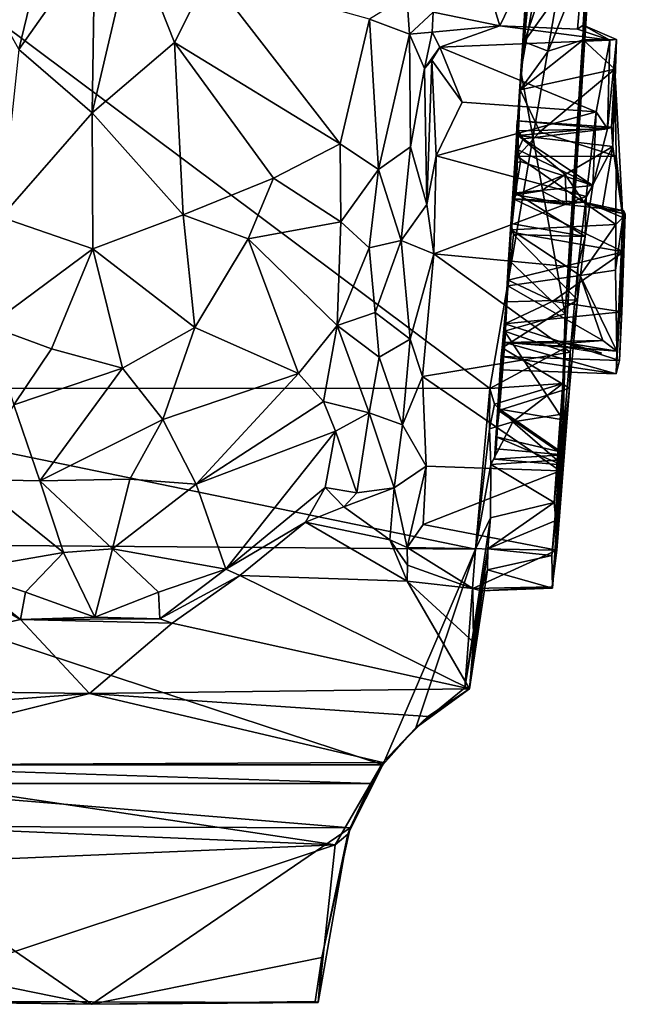
# Model space of a CAD drawing. Extents: x -2.9 to 2.9, y 0 to 14.1.
# Drawn here: x -0.3 to 2.2, y 0 to 4.1 of the extents above; entities that cross this region are included whole.
import ezdxf

# ---------------------------------------------------------------- set-up
doc = ezdxf.new("R2010")
doc.units = 0

msp = doc.modelspace()

# ---------------------------------------------------------------- linework, layer by layer
for points in [[(1.9883, 2.9095, 0.4629), (2.2178, 6.2493, 0.4596), (1.8015, 3.9285, 0.4849)], [(1.9349, 5.7684, 0.4896), (1.8015, 3.9285, 0.4849), (2.2178, 6.2493, 0.4596)], [(2.2178, 6.2493, 0.4596), (1.9883, 2.9095, 0.4629), (2.0943, 4.5823, 0.4493)], [(1.8015, 3.9285, 0.4849), (1.9349, 5.7684, 0.4896), (1.906, 5.4984, 1.3198)], [(-2.1618, 5.4625, -0.0121), (1.671, 2.5956, -0.0128), (-1.6712, 2.596, -0.0126)], [(2.1581, 5.4268, -0.0085), (1.671, 2.5956, -0.0128), (-2.1618, 5.4625, -0.0121)], [(1.906, 5.4984, 1.3198), (1.8161, 4.0514, 1.1414), (1.8015, 3.9285, 0.4849)], [(1.8161, 4.0514, 1.1414), (1.906, 5.4984, 1.3198), (1.9263, 5.2024, 1.2354)], [(2.1581, 5.4268, -0.0085), (1.9881, 2.766, -0.0036), (1.671, 2.5956, -0.0128)], [(1.9881, 2.766, -0.0036), (2.1581, 5.4268, -0.0085), (2.0943, 4.5823, 0.4493)], [(1.8161, 4.0514, 1.1414), (1.9263, 5.2024, 1.2354), (2.0925, 4.8622, 1.165)], [(1.4384, 5.0227, 1.8085), (1.4332, 4.1769, 1.7356), (1.713, 4.1191, 1.7487)], [(2.1127, 4.9472, 1.7899), (1.4384, 5.0227, 1.8085), (1.713, 4.1191, 1.7487)], [(1.713, 4.1191, 1.7487), (2.0403, 4.1055, 1.7388), (2.1127, 4.9472, 1.7899)], [(2.0633, 4.1212, 1.6779), (2.1127, 4.9472, 1.7899), (2.0403, 4.1055, 1.7388)], [(2.1127, 4.9472, 1.7899), (2.0633, 4.1212, 1.6779), (2.0835, 4.4268, 1.1485)], [(2.0925, 4.8622, 1.165), (2.0835, 4.4268, 1.1485), (1.8161, 4.0514, 1.1414)], [(1.9883, 2.9095, 0.4629), (1.9881, 2.766, -0.0036), (2.0943, 4.5823, 0.4493)], [(-0.1948, 4.4836, 2.3026), (-0.4886, 4.3446, 2.2259), (-0.3072, 4.0195, 2.5831)], [(-0.1948, 4.4836, 2.3026), (-0.3072, 4.0195, 2.5831), (0.0121, 4.4735, 2.343)], [(0.0002, 3.7532, 2.7899), (0.0121, 4.4735, 2.343), (-0.3072, 4.0195, 2.5831)], [(0.1733, 4.4894, 2.31), (0.0002, 3.7532, 2.7899), (0.3471, 4.0486, 2.5453)], [(0.0002, 3.7532, 2.7899), (0.1733, 4.4894, 2.31), (0.0121, 4.4735, 2.343)], [(0.1733, 4.4894, 2.31), (0.3471, 4.0486, 2.5453), (0.4907, 4.3359, 2.2269)], [(2.0835, 4.4268, 1.1485), (1.9166, 4.0127, 1.1303), (1.8161, 4.0514, 1.1414)], [(1.9166, 4.0127, 1.1303), (2.0835, 4.4268, 1.1485), (2.0641, 4.0605, 1.1691)], [(2.0633, 4.1212, 1.6779), (2.0641, 4.0605, 1.1691), (2.0835, 4.4268, 1.1485)], [(0.4907, 4.3359, 2.2269), (0.3471, 4.0486, 2.5453), (1.0425, 3.6227, 2.1253)], [(1.1658, 4.1472, 1.6222), (0.4907, 4.3359, 2.2269), (1.0425, 3.6227, 2.1253)], [(1.334, 4.0846, 1.6883), (1.3234, 4.2447, 1.5992), (1.1658, 4.1472, 1.6222)], [(1.4332, 4.1769, 1.7356), (1.3234, 4.2447, 1.5992), (1.334, 4.0846, 1.6883)], [(1.2042, 3.5153, 2.1474), (1.1658, 4.1472, 1.6222), (1.0425, 3.6227, 2.1253)], [(1.1658, 4.1472, 1.6222), (1.2042, 3.5153, 2.1474), (1.334, 4.0846, 1.6883)], [(1.4295, 4.092, 1.839), (1.4332, 4.1769, 1.7356), (1.334, 4.0846, 1.6883)], [(1.713, 4.1191, 1.7487), (1.4332, 4.1769, 1.7356), (1.4295, 4.092, 1.839)], [(1.4612, 4.0297, 2.0212), (1.713, 4.1191, 1.7487), (1.4295, 4.092, 1.839)], [(1.4612, 4.0297, 2.0212), (2.176, 4.059, 1.8282), (1.713, 4.1191, 1.7487)], [(2.0403, 4.1055, 1.7388), (1.713, 4.1191, 1.7487), (2.176, 4.059, 1.8282)], [(2.176, 4.059, 1.8282), (2.0633, 4.1212, 1.6779), (2.0403, 4.1055, 1.7388)], [(2.0641, 4.0605, 1.1691), (2.0633, 4.1212, 1.6779), (2.2036, 4.0621, 1.3385)], [(2.0633, 4.1212, 1.6779), (2.176, 4.059, 1.8282), (2.2036, 4.0621, 1.3385)], [(1.338, 3.6108, 2.1678), (1.334, 4.0846, 1.6883), (1.2042, 3.5153, 2.1474)], [(1.4295, 4.092, 1.839), (1.334, 4.0846, 1.6883), (1.3972, 3.9397, 1.9408)], [(1.334, 4.0846, 1.6883), (1.338, 3.6108, 2.1678), (1.3972, 3.9397, 1.9408)], [(1.3972, 3.9397, 1.9408), (1.4612, 4.0297, 2.0212), (1.4295, 4.092, 1.839)], [(2.1188, 3.7581, 2.29), (2.176, 4.059, 1.8282), (1.4612, 4.0297, 2.0212)], [(2.1964, 3.9374, 1.0376), (1.7996, 3.8496, 0.941), (2.0641, 4.0605, 1.1691)], [(1.7996, 3.8496, 0.941), (1.9166, 4.0127, 1.1303), (2.0641, 4.0605, 1.1691)], [(2.0641, 4.0605, 1.1691), (2.2036, 4.0621, 1.3385), (2.1964, 3.9374, 1.0376)], [(2.176, 4.059, 1.8282), (2.1188, 3.7581, 2.29), (2.1662, 3.6869, 1.7499)], [(2.2036, 4.0621, 1.3385), (2.176, 4.059, 1.8282), (2.1662, 3.6869, 1.7499)], [(2.1662, 3.6869, 1.7499), (2.1823, 3.6931, 1.5045), (2.2036, 4.0621, 1.3385)], [(2.1885, 3.6115, 1.3509), (2.2036, 4.0621, 1.3385), (2.1823, 3.6931, 1.5045)], [(2.1964, 3.9374, 1.0376), (2.2036, 4.0621, 1.3385), (2.1885, 3.6115, 1.3509)], [(-0.3072, 4.0195, 2.5831), (-0.3814, 3.3154, 2.8458), (0.0002, 3.7532, 2.7899)], [(0.3833, 3.3246, 2.8425), (0.3471, 4.0486, 2.5453), (0.0002, 3.7532, 2.7899)], [(0.7624, 3.4788, 2.5399), (0.3471, 4.0486, 2.5453), (0.3833, 3.3246, 2.8425)], [(0.3471, 4.0486, 2.5453), (0.7624, 3.4788, 2.5399), (1.0425, 3.6227, 2.1253)], [(1.4612, 4.0297, 2.0212), (1.3972, 3.9397, 1.9408), (1.4281, 3.975, 2.1054)], [(1.4612, 4.0297, 2.0212), (1.4281, 3.975, 2.1054), (1.5546, 3.7986, 2.315)], [(2.1188, 3.7581, 2.29), (1.4612, 4.0297, 2.0212), (1.5546, 3.7986, 2.315)], [(1.8161, 4.0514, 1.1414), (1.7996, 3.8496, 0.941), (1.8015, 3.9285, 0.4849)], [(1.8161, 4.0514, 1.1414), (1.9166, 4.0127, 1.1303), (1.7996, 3.8496, 0.941)], [(1.4068, 3.3681, 2.4873), (1.4281, 3.975, 2.1054), (1.3972, 3.9397, 1.9408)], [(1.4465, 3.5724, 2.4604), (1.4281, 3.975, 2.1054), (1.4068, 3.3681, 2.4873)], [(1.4281, 3.975, 2.1054), (1.4465, 3.5724, 2.4604), (1.5546, 3.7986, 2.315)], [(1.3972, 3.9397, 1.9408), (1.338, 3.6108, 2.1678), (1.4068, 3.3681, 2.4873)], [(1.881, 3.673, 0.8614), (1.7996, 3.8496, 0.941), (2.1964, 3.9374, 1.0376)], [(2.1964, 3.9374, 1.0376), (2.2027, 3.5716, 0.8297), (1.881, 3.673, 0.8614)], [(2.1885, 3.6115, 1.3509), (2.2308, 3.3143, 1.1348), (2.1964, 3.9374, 1.0376)], [(2.2027, 3.5716, 0.8297), (2.1964, 3.9374, 1.0376), (2.2308, 3.3143, 1.1348)], [(1.7496, 3.1364, 0.4903), (1.8015, 3.9285, 0.4849), (1.7878, 3.5696, 0.8152)], [(1.7496, 3.1364, 0.4903), (1.9883, 2.9095, 0.4629), (1.8015, 3.9285, 0.4849)], [(1.7996, 3.8496, 0.941), (1.7878, 3.5696, 0.8152), (1.8015, 3.9285, 0.4849)], [(1.7878, 3.5696, 0.8152), (1.7996, 3.8496, 0.941), (1.881, 3.673, 0.8614)], [(2.1188, 3.7581, 2.29), (1.5546, 3.7986, 2.315), (1.4465, 3.5724, 2.4604)], [(0.003, 3.1815, 2.9426), (0.0002, 3.7532, 2.7899), (-0.3814, 3.3154, 2.8458)], [(0.3833, 3.3246, 2.8425), (0.0002, 3.7532, 2.7899), (0.003, 3.1815, 2.9426)], [(1.4465, 3.5724, 2.4604), (2.0767, 3.4023, 2.513), (2.1188, 3.7581, 2.29)], [(2.1188, 3.7581, 2.29), (2.0767, 3.4023, 2.513), (2.1044, 3.4486, 2.0328)], [(2.1662, 3.6869, 1.7499), (2.1188, 3.7581, 2.29), (2.1044, 3.4486, 2.0328)], [(1.7902, 3.6587, 1.4186), (1.787, 3.7195, 1.6288), (1.7716, 3.392, 1.5362)], [(1.787, 3.7195, 1.6288), (1.7908, 3.6778, 1.775), (1.7716, 3.392, 1.5362)], [(2.1823, 3.6931, 1.5045), (1.787, 3.7195, 1.6288), (1.7902, 3.6587, 1.4186)], [(2.1823, 3.6931, 1.5045), (2.1662, 3.6869, 1.7499), (1.787, 3.7195, 1.6288)], [(1.787, 3.7195, 1.6288), (2.1662, 3.6869, 1.7499), (1.7908, 3.6778, 1.775)], [(2.1823, 3.6931, 1.5045), (1.7902, 3.6587, 1.4186), (2.1885, 3.6115, 1.3509)], [(1.7908, 3.6778, 1.775), (2.1662, 3.6869, 1.7499), (1.8113, 3.6443, 1.8284)], [(2.1044, 3.4486, 2.0328), (1.8113, 3.6443, 1.8284), (2.1662, 3.6869, 1.7499)], [(1.7908, 3.6778, 1.775), (1.7811, 3.5421, 1.9409), (1.7716, 3.392, 1.5362)], [(1.7716, 3.392, 1.5362), (1.7821, 3.4086, 1.2786), (1.7902, 3.6587, 1.4186)], [(1.7908, 3.6778, 1.775), (1.7909, 3.5975, 1.8991), (1.7811, 3.5421, 1.9409)], [(1.9879, 3.4946, 1.2921), (1.7902, 3.6587, 1.4186), (1.7821, 3.4086, 1.2786)], [(1.881, 3.673, 0.8614), (2.2027, 3.5716, 0.8297), (1.7878, 3.5696, 0.8152)], [(2.1885, 3.6115, 1.3509), (1.7902, 3.6587, 1.4186), (1.9879, 3.4946, 1.2921)], [(1.7909, 3.5975, 1.8991), (1.7908, 3.6778, 1.775), (1.8113, 3.6443, 1.8284)], [(2.1044, 3.4486, 2.0328), (1.7909, 3.5975, 1.8991), (1.8113, 3.6443, 1.8284)], [(0.7624, 3.4788, 2.5399), (1.0449, 3.2959, 2.3189), (1.0425, 3.6227, 2.1253)], [(1.2042, 3.5153, 2.1474), (1.0425, 3.6227, 2.1253), (1.0449, 3.2959, 2.3189)], [(1.2042, 3.5153, 2.1474), (1.2987, 3.2173, 2.3628), (1.338, 3.6108, 2.1678)], [(1.338, 3.6108, 2.1678), (1.2987, 3.2173, 2.3628), (1.4068, 3.3681, 2.4873)], [(2.1885, 3.6115, 1.3509), (1.9879, 3.4946, 1.2921), (2.067, 3.3785, 1.2601)], [(2.067, 3.3785, 1.2601), (2.143, 3.3507, 1.2129), (2.1885, 3.6115, 1.3509)], [(2.143, 3.3507, 1.2129), (2.2308, 3.3143, 1.1348), (2.1885, 3.6115, 1.3509)], [(1.4358, 3.1612, 2.5924), (1.4465, 3.5724, 2.4604), (1.4068, 3.3681, 2.4873)], [(2.0767, 3.4023, 2.513), (1.4465, 3.5724, 2.4604), (1.4358, 3.1612, 2.5924)], [(1.7496, 3.1364, 0.4903), (1.7878, 3.5696, 0.8152), (1.7613, 3.2616, 0.7748)], [(1.7878, 3.5696, 0.8152), (2.2013, 3.284, 0.7941), (1.7613, 3.2616, 0.7748)], [(1.7811, 3.5421, 1.9409), (1.7909, 3.5975, 1.8991), (1.8008, 3.5493, 1.965)], [(1.7878, 3.5696, 0.8152), (2.2027, 3.5716, 0.8297), (2.2013, 3.284, 0.7941)], [(2.1044, 3.4486, 2.0328), (1.8008, 3.5493, 1.965), (1.7909, 3.5975, 1.8991)], [(2.2013, 3.284, 0.7941), (2.2027, 3.5716, 0.8297), (2.2308, 3.3143, 1.1348)], [(1.7618, 3.2524, 1.6835), (1.7716, 3.392, 1.5362), (1.7811, 3.5421, 1.9409)], [(1.7811, 3.5421, 1.9409), (1.7788, 3.4177, 2.0334), (1.7618, 3.2524, 1.6835)], [(1.7788, 3.4177, 2.0334), (1.7811, 3.5421, 1.9409), (1.8008, 3.5493, 1.965)], [(1.8008, 3.5493, 1.965), (2.1044, 3.4486, 2.0328), (1.7788, 3.4177, 2.0334)], [(0.3833, 3.3246, 2.8425), (0.6568, 3.2244, 2.7048), (0.7624, 3.4788, 2.5399)], [(0.6568, 3.2244, 2.7048), (1.0449, 3.2959, 2.3189), (0.7624, 3.4788, 2.5399)], [(1.1639, 3.1863, 2.3244), (1.2042, 3.5153, 2.1474), (1.0449, 3.2959, 2.3189)], [(1.2987, 3.2173, 2.3628), (1.2042, 3.5153, 2.1474), (1.1639, 3.1863, 2.3244)], [(1.9879, 3.4946, 1.2921), (1.7821, 3.4086, 1.2786), (1.8881, 3.4257, 1.2574)], [(1.9879, 3.4946, 1.2921), (1.8881, 3.4257, 1.2574), (1.9939, 3.3708, 1.2957)], [(1.9939, 3.3708, 1.2957), (2.067, 3.3785, 1.2601), (1.9879, 3.4946, 1.2921)], [(2.1044, 3.4486, 2.0328), (2.0716, 3.2333, 2.1214), (1.7788, 3.4177, 2.0334)], [(2.1044, 3.4486, 2.0328), (2.0767, 3.4023, 2.513), (2.0716, 3.2333, 2.1214)], [(2.0415, 3.104, 2.5747), (2.0767, 3.4023, 2.513), (1.4358, 3.1612, 2.5924)], [(1.7788, 3.4177, 2.0334), (1.7598, 3.2883, 2.0949), (1.7618, 3.2524, 1.6835)], [(1.7788, 3.4177, 2.0334), (2.0716, 3.2333, 2.1214), (1.7598, 3.2883, 2.0949)], [(1.7821, 3.4086, 1.2786), (1.7716, 3.392, 1.5362), (1.9939, 3.3708, 1.2957)], [(1.9939, 3.3708, 1.2957), (1.8881, 3.4257, 1.2574), (1.7821, 3.4086, 1.2786)], [(2.0767, 3.4023, 2.513), (2.0415, 3.104, 2.5747), (2.0716, 3.2333, 2.1214)], [(1.2987, 3.2173, 2.3628), (1.4358, 3.1612, 2.5924), (1.4068, 3.3681, 2.4873)], [(2.2328, 3.1688, 1.6854), (1.7716, 3.392, 1.5362), (1.7618, 3.2524, 1.6835)], [(1.7716, 3.392, 1.5362), (2.2348, 3.3422, 1.5187), (2.067, 3.3785, 1.2601)], [(1.9939, 3.3708, 1.2957), (1.7716, 3.392, 1.5362), (2.067, 3.3785, 1.2601)], [(2.2328, 3.1688, 1.6854), (2.2348, 3.3422, 1.5187), (1.7716, 3.392, 1.5362)], [(2.067, 3.3785, 1.2601), (2.2348, 3.3422, 1.5187), (2.2407, 3.3279, 1.2933)], [(2.067, 3.3785, 1.2601), (2.2407, 3.3279, 1.2933), (2.143, 3.3507, 1.2129)], [(-0.433, 2.8588, 2.8214), (0.003, 3.1815, 2.9426), (-0.3814, 3.3154, 2.8458)], [(0.4319, 2.8514, 2.8228), (0.3833, 3.3246, 2.8425), (0.003, 3.1815, 2.9426)], [(0.4319, 2.8514, 2.8228), (0.6568, 3.2244, 2.7048), (0.3833, 3.3246, 2.8425)], [(2.143, 3.3507, 1.2129), (2.2407, 3.3279, 1.2933), (2.2308, 3.3143, 1.1348)], [(2.2001, 3.0926, 0.8309), (2.2013, 3.284, 0.7941), (2.2308, 3.3143, 1.1348)], [(2.205, 2.7519, 1.0726), (2.2001, 3.0926, 0.8309), (2.2308, 3.3143, 1.1348)], [(2.2167, 2.7135, 1.5113), (2.2021, 2.6564, 1.3405), (2.2407, 3.3279, 1.2933)], [(2.2021, 2.6564, 1.3405), (2.205, 2.7519, 1.0726), (2.2407, 3.3279, 1.2933)], [(2.205, 2.7519, 1.0726), (2.2308, 3.3143, 1.1348), (2.2407, 3.3279, 1.2933)], [(2.2259, 2.9167, 1.6846), (2.2167, 2.7135, 1.5113), (2.2407, 3.3279, 1.2933)], [(2.2328, 3.1688, 1.6854), (2.2259, 2.9167, 1.6846), (2.2407, 3.3279, 1.2933)], [(2.2348, 3.3422, 1.5187), (2.2328, 3.1688, 1.6854), (2.2407, 3.3279, 1.2933)], [(0.6568, 3.2244, 2.7048), (1.0298, 2.8601, 2.3829), (1.0449, 3.2959, 2.3189)], [(1.0449, 3.2959, 2.3189), (1.0298, 2.8601, 2.3829), (1.1639, 3.1863, 2.3244)], [(1.7598, 3.2883, 2.0949), (1.7709, 3.2427, 2.1095), (1.741, 2.9598, 2.1032)], [(1.7598, 3.2883, 2.0949), (1.741, 2.9598, 2.1032), (1.749, 3.0498, 1.735)], [(1.7618, 3.2524, 1.6835), (1.7598, 3.2883, 2.0949), (1.749, 3.0498, 1.735)], [(2.0716, 3.2333, 2.1214), (1.7709, 3.2427, 2.1095), (1.7598, 3.2883, 2.0949)], [(1.7613, 3.2616, 0.7748), (2.2013, 3.284, 0.7941), (2.0511, 3.0707, 0.8343)], [(2.2013, 3.284, 0.7941), (2.2001, 3.0926, 0.8309), (2.0511, 3.0707, 0.8343)], [(1.7709, 3.2427, 2.1095), (2.0395, 2.9673, 2.1265), (1.741, 2.9598, 2.1032)], [(2.0511, 3.0707, 0.8343), (1.7469, 3.0273, 0.8549), (1.7613, 3.2616, 0.7748)], [(1.7613, 3.2616, 0.7748), (1.7469, 3.0273, 0.8549), (1.7496, 3.1364, 0.4903)], [(1.7618, 3.2524, 1.6835), (1.749, 3.0498, 1.735), (2.2328, 3.1688, 1.6854)], [(1.7709, 3.2427, 2.1095), (2.0716, 3.2333, 2.1214), (2.0395, 2.9673, 2.1265)], [(2.0395, 2.9673, 2.1265), (2.0716, 3.2333, 2.1214), (2.0415, 3.104, 2.5747)], [(0.6568, 3.2244, 2.7048), (0.4319, 2.8514, 2.8228), (0.8678, 2.6576, 2.4563)], [(0.8678, 2.6576, 2.4563), (1.0298, 2.8601, 2.3829), (0.6568, 3.2244, 2.7048)], [(1.0298, 2.8601, 2.3829), (1.1897, 2.9152, 2.3631), (1.1639, 3.1863, 2.3244)], [(1.2987, 3.2173, 2.3628), (1.1639, 3.1863, 2.3244), (1.1897, 2.9152, 2.3631)], [(1.2987, 3.2173, 2.3628), (1.1897, 2.9152, 2.3631), (1.3373, 2.8021, 2.4698)], [(1.4358, 3.1612, 2.5924), (1.2987, 3.2173, 2.3628), (1.3373, 2.8021, 2.4698)], [(-0.433, 2.8588, 2.8214), (-0.17, 2.7621, 2.8856), (0.003, 3.1815, 2.9426)], [(0.003, 3.1815, 2.9426), (-0.17, 2.7621, 2.8856), (0.1277, 2.6803, 2.8792)], [(0.4319, 2.8514, 2.8228), (0.003, 3.1815, 2.9426), (0.1277, 2.6803, 2.8792)], [(1.3893, 2.6452, 2.5332), (1.4358, 3.1612, 2.5924), (1.3373, 2.8021, 2.4698)], [(1.4358, 3.1612, 2.5924), (1.3893, 2.6452, 2.5332), (2.0095, 2.7475, 2.5597)], [(2.0415, 3.104, 2.5747), (1.4358, 3.1612, 2.5924), (2.0095, 2.7475, 2.5597)], [(1.9369, 2.9619, 1.7072), (2.2328, 3.1688, 1.6854), (1.749, 3.0498, 1.735)], [(1.9369, 2.9619, 1.7072), (2.2259, 2.9167, 1.6846), (2.2328, 3.1688, 1.6854)], [(1.7326, 2.8363, 0.4956), (1.7496, 3.1364, 0.4903), (1.7469, 3.0273, 0.8549)], [(1.7326, 2.8363, 0.4956), (1.9883, 2.9095, 0.4629), (1.7496, 3.1364, 0.4903)], [(2.0415, 3.104, 2.5747), (2.0095, 2.7475, 2.5597), (2.0395, 2.9673, 2.1265)], [(1.7469, 3.0273, 0.8549), (2.0511, 3.0707, 0.8343), (2.146, 2.7969, 1.0342)], [(2.2001, 3.0926, 0.8309), (2.205, 2.7519, 1.0726), (2.0511, 3.0707, 0.8343)], [(2.205, 2.7519, 1.0726), (2.146, 2.7969, 1.0342), (2.0511, 3.0707, 0.8343)], [(1.7119, 2.5083, 0.7398), (1.7326, 2.8363, 0.4956), (1.7469, 3.0273, 0.8549)], [(1.7469, 3.0273, 0.8549), (1.7341, 2.7885, 1.0575), (1.7119, 2.5083, 0.7398)], [(1.7352, 2.8675, 1.6806), (1.749, 3.0498, 1.735), (1.7229, 2.7658, 2.0574)], [(1.741, 2.9598, 2.1032), (1.7229, 2.7658, 2.0574), (1.749, 3.0498, 1.735)], [(1.7341, 2.7885, 1.0575), (1.7469, 3.0273, 0.8549), (2.146, 2.7969, 1.0342)], [(1.749, 3.0498, 1.735), (1.7352, 2.8675, 1.6806), (1.9369, 2.9619, 1.7072)], [(2.0057, 2.5965, 1.9814), (1.7229, 2.7658, 2.0574), (2.0395, 2.9673, 2.1265)], [(2.0395, 2.9673, 2.1265), (1.7229, 2.7658, 2.0574), (1.741, 2.9598, 2.1032)], [(1.9369, 2.9619, 1.7072), (1.7352, 2.8675, 1.6806), (2.2259, 2.9167, 1.6846)], [(2.0057, 2.5965, 1.9814), (2.0395, 2.9673, 2.1265), (2.0095, 2.7475, 2.5597)], [(1.1897, 2.9152, 2.3631), (1.0298, 2.8601, 2.3829), (1.2062, 2.7262, 2.339)], [(1.3373, 2.8021, 2.4698), (1.1897, 2.9152, 2.3631), (1.2062, 2.7262, 2.339)], [(1.7326, 2.8363, 0.4956), (1.988, 2.7486, 0.5138), (1.9883, 2.9095, 0.4629)], [(1.7352, 2.8675, 1.6806), (2.2167, 2.7135, 1.5113), (2.2259, 2.9167, 1.6846)], [(1.9779, 2.6156, 0.0552), (1.9881, 2.766, -0.0036), (1.9883, 2.9095, 0.4629)], [(1.9779, 2.6156, 0.0552), (1.9883, 2.9095, 0.4629), (1.988, 2.7486, 0.5138)], [(-0.3289, 2.5265, 2.7747), (-0.17, 2.7621, 2.8856), (-0.433, 2.8588, 2.8214)], [(0.9733, 2.5401, 2.2815), (1.0298, 2.8601, 2.3829), (0.8678, 2.6576, 2.4563)], [(0.9733, 2.5401, 2.2815), (1.1642, 2.4934, 2.2019), (1.0298, 2.8601, 2.3829)], [(1.2062, 2.7262, 2.339), (1.0298, 2.8601, 2.3829), (1.1642, 2.4934, 2.2019)], [(1.7229, 2.7658, 2.0574), (1.7086, 2.5024, 1.8591), (1.7352, 2.8675, 1.6806)], [(1.7352, 2.8675, 1.6806), (1.7086, 2.5024, 1.8591), (1.7194, 2.7302, 1.5343)], [(1.7352, 2.8675, 1.6806), (1.7194, 2.7302, 1.5343), (2.2167, 2.7135, 1.5113)], [(0.4319, 2.8514, 2.8228), (0.1277, 2.6803, 2.8792), (0.2979, 2.4647, 2.7628)], [(0.4319, 2.8514, 2.8228), (0.2979, 2.4647, 2.7628), (0.8678, 2.6576, 2.4563)], [(1.7326, 2.8363, 0.4956), (1.7119, 2.5083, 0.7398), (1.9792, 2.464, 0.7443)], [(1.988, 2.7486, 0.5138), (1.7326, 2.8363, 0.4956), (1.9792, 2.464, 0.7443)], [(1.3045, 2.4431, 2.2687), (1.3373, 2.8021, 2.4698), (1.2062, 2.7262, 2.339)], [(1.3893, 2.6452, 2.5332), (1.3373, 2.8021, 2.4698), (1.3045, 2.4431, 2.2687)], [(1.6988, 2.3917, 0.9136), (1.7119, 2.5083, 0.7398), (1.7341, 2.7885, 1.0575)], [(1.6988, 2.3917, 0.9136), (1.7341, 2.7885, 1.0575), (1.7155, 2.6741, 1.3211)], [(1.7341, 2.7885, 1.0575), (2.2021, 2.6564, 1.3405), (1.7155, 2.6741, 1.3211)], [(2.146, 2.7969, 1.0342), (2.0008, 2.786, 1.0563), (1.7341, 2.7885, 1.0575)], [(1.7341, 2.7885, 1.0575), (1.951, 2.775, 1.0629), (2.205, 2.7519, 1.0726)], [(1.7341, 2.7885, 1.0575), (2.205, 2.7519, 1.0726), (2.2021, 2.6564, 1.3405)], [(1.951, 2.775, 1.0629), (1.7341, 2.7885, 1.0575), (2.0008, 2.786, 1.0563)], [(2.0008, 2.786, 1.0563), (2.205, 2.7519, 1.0726), (1.951, 2.775, 1.0629)], [(2.1419, 2.7435, 1.096), (2.0008, 2.786, 1.0563), (1.951, 2.775, 1.0629)], [(2.0008, 2.786, 1.0563), (2.146, 2.7969, 1.0342), (2.205, 2.7519, 1.0726)], [(-0.17, 2.7621, 2.8856), (-0.3289, 2.5265, 2.7747), (0.1277, 2.6803, 2.8792)], [(2.0095, 2.7475, 2.5597), (1.3893, 2.6452, 2.5332), (1.9668, 2.2496, 2.3466)], [(1.9779, 2.6156, 0.0552), (1.671, 2.5956, -0.0128), (1.9881, 2.766, -0.0036)], [(1.7229, 2.7658, 2.0574), (2.0057, 2.5965, 1.9814), (1.7086, 2.5024, 1.8591)], [(1.9545, 2.2937, 0.2286), (1.974, 2.4873, 0.1139), (1.988, 2.7486, 0.5138)], [(1.9545, 2.2937, 0.2286), (1.988, 2.7486, 0.5138), (1.9792, 2.464, 0.7443)], [(2.0095, 2.7475, 2.5597), (1.9668, 2.2496, 2.3466), (2.0057, 2.5965, 1.9814)], [(1.974, 2.4873, 0.1139), (1.9779, 2.6156, 0.0552), (1.988, 2.7486, 0.5138)], [(1.3045, 2.4431, 2.2687), (1.2062, 2.7262, 2.339), (1.1642, 2.4934, 2.2019)], [(1.7086, 2.5024, 1.8591), (1.6978, 2.3413, 1.5487), (1.7194, 2.7302, 1.5343)], [(1.6978, 2.3413, 1.5487), (1.7155, 2.6741, 1.3211), (1.7194, 2.7302, 1.5343)], [(1.7194, 2.7302, 1.5343), (1.7155, 2.6741, 1.3211), (2.2021, 2.6564, 1.3405)], [(2.2167, 2.7135, 1.5113), (1.7194, 2.7302, 1.5343), (2.2021, 2.6564, 1.3405)], [(-0.3289, 2.5265, 2.7747), (-0.2191, 2.2076, 2.6276), (0.1277, 2.6803, 2.8792)], [(0.2979, 2.4647, 2.7628), (0.1277, 2.6803, 2.8792), (-0.2191, 2.2076, 2.6276)], [(0.4373, 2.1938, 2.519), (0.8678, 2.6576, 2.4563), (0.2979, 2.4647, 2.7628)], [(0.9733, 2.5401, 2.2815), (0.8678, 2.6576, 2.4563), (0.4373, 2.1938, 2.519)], [(1.6978, 2.3413, 1.5487), (1.6905, 2.2986, 1.228), (1.7155, 2.6741, 1.3211)], [(1.6905, 2.2986, 1.228), (1.6988, 2.3917, 0.9136), (1.7155, 2.6741, 1.3211)], [(1.4038, 2.2692, 2.3329), (1.3893, 2.6452, 2.5332), (1.3045, 2.4431, 2.2687)], [(1.3893, 2.6452, 2.5332), (1.4038, 2.2692, 2.3329), (1.9668, 2.2496, 2.3466)], [(1.671, 2.5956, -0.0128), (1.9779, 2.6156, 0.0552), (1.6911, 2.5294, 0.0967)], [(1.6911, 2.5294, 0.0967), (1.9779, 2.6156, 0.0552), (1.7686, 2.4552, 0.1084)], [(1.7686, 2.4552, 0.1084), (1.9779, 2.6156, 0.0552), (1.974, 2.4873, 0.1139)], [(1.671, 2.5956, -0.0128), (1.6113, 1.9195, -0.0171), (-1.6712, 2.596, -0.0126)], [(-1.6712, 2.596, -0.0126), (1.6113, 1.9195, -0.0171), (-1.6133, 1.9455, -0.0171)], [(1.6113, 1.9195, -0.0171), (1.671, 2.5956, -0.0128), (1.6701, 2.4253, 0.0697)], [(1.671, 2.5956, -0.0128), (1.6911, 2.5294, 0.0967), (1.6701, 2.4253, 0.0697)], [(1.7086, 2.5024, 1.8591), (2.0057, 2.5965, 1.9814), (1.9801, 2.316, 1.5763)], [(1.9668, 2.2496, 2.3466), (1.9534, 1.9159, 1.9696), (2.0057, 2.5965, 1.9814)], [(2.0057, 2.5965, 1.9814), (1.9534, 1.9159, 1.9696), (1.9801, 2.316, 1.5763)], [(-0.5014, 2.2128, 2.4835), (-0.2191, 2.2076, 2.6276), (-0.3289, 2.5265, 2.7747)], [(0.9733, 2.5401, 2.2815), (0.4373, 2.1938, 2.519), (1.0228, 2.4159, 2.1384)], [(1.0228, 2.4159, 2.1384), (1.1642, 2.4934, 2.2019), (0.9733, 2.5401, 2.2815)], [(1.6911, 2.5294, 0.0967), (1.7686, 2.4552, 0.1084), (1.6701, 2.4253, 0.0697)], [(1.1125, 2.1574, 1.7532), (1.1642, 2.4934, 2.2019), (1.0228, 2.4159, 2.1384)], [(1.1642, 2.4934, 2.2019), (1.1125, 2.1574, 1.7532), (1.2694, 2.1783, 1.9941)], [(1.3045, 2.4431, 2.2687), (1.1642, 2.4934, 2.2019), (1.2694, 2.1783, 1.9941)], [(1.9801, 2.316, 1.5763), (1.6978, 2.3413, 1.5487), (1.7086, 2.5024, 1.8591)], [(1.7119, 2.5083, 0.7398), (1.6988, 2.3917, 0.9136), (1.973, 2.3282, 0.9619)], [(1.973, 2.3282, 0.9619), (1.9792, 2.464, 0.7443), (1.7119, 2.5083, 0.7398)], [(1.974, 2.4873, 0.1139), (1.9545, 2.2937, 0.2286), (1.7686, 2.4552, 0.1084)], [(-0.2191, 2.2076, 2.6276), (0.1591, 2.2136, 2.6416), (0.2979, 2.4647, 2.7628)], [(0.2979, 2.4647, 2.7628), (0.1591, 2.2136, 2.6416), (0.4373, 2.1938, 2.519)], [(1.3045, 2.4431, 2.2687), (1.2694, 2.1783, 1.9941), (1.4038, 2.2692, 2.3329)], [(1.6701, 2.4253, 0.0697), (1.7686, 2.4552, 0.1084), (1.6751, 2.2761, 0.2291)], [(1.6751, 2.2761, 0.2291), (1.7686, 2.4552, 0.1084), (1.9545, 2.2937, 0.2286)], [(1.9325, 1.8942, 0.6587), (1.9485, 2.041, 0.4798), (1.9792, 2.464, 0.7443)], [(1.973, 2.3282, 0.9619), (1.9325, 1.8942, 0.6587), (1.9792, 2.464, 0.7443)], [(1.9419, 2.1168, 0.3811), (1.9545, 2.2937, 0.2286), (1.9792, 2.464, 0.7443)], [(1.9485, 2.041, 0.4798), (1.9419, 2.1168, 0.3811), (1.9792, 2.464, 0.7443)], [(0.4373, 2.1938, 2.519), (0.5622, 1.8357, 1.9665), (1.0228, 2.4159, 2.1384)], [(0.5622, 1.8357, 1.9665), (0.98, 2.1789, 1.8407), (1.0228, 2.4159, 2.1384)], [(1.1125, 2.1574, 1.7532), (1.0228, 2.4159, 2.1384), (0.98, 2.1789, 1.8407)], [(1.6701, 2.4253, 0.0697), (1.6751, 2.2761, 0.2291), (1.6113, 1.9195, -0.0171)], [(1.6988, 2.3917, 0.9136), (1.6905, 2.2986, 1.228), (1.9736, 2.2747, 1.1995)], [(1.9736, 2.2747, 1.1995), (1.973, 2.3282, 0.9619), (1.6988, 2.3917, 0.9136)], [(1.6978, 2.3413, 1.5487), (1.9801, 2.316, 1.5763), (1.6905, 2.2986, 1.228)], [(1.9349, 1.7561, 1.1417), (1.9325, 1.8942, 0.6587), (1.973, 2.3282, 0.9619)], [(1.9349, 1.7561, 1.1417), (1.973, 2.3282, 0.9619), (1.9736, 2.2747, 1.1995)], [(1.6751, 2.2761, 0.2291), (1.6743, 2.0513, 0.4288), (1.6113, 1.9195, -0.0171)], [(1.6743, 2.0513, 0.4288), (1.6751, 2.2761, 0.2291), (1.9419, 2.1168, 0.3811)], [(1.9419, 2.1168, 0.3811), (1.6751, 2.2761, 0.2291), (1.9545, 2.2937, 0.2286)], [(1.9801, 2.316, 1.5763), (1.9736, 2.2747, 1.1995), (1.6905, 2.2986, 1.228)], [(1.9335, 1.7614, 1.6215), (1.9349, 1.7561, 1.1417), (1.9801, 2.316, 1.5763)], [(1.9534, 1.9159, 1.9696), (1.9335, 1.7614, 1.6215), (1.9801, 2.316, 1.5763)], [(1.9349, 1.7561, 1.1417), (1.9736, 2.2747, 1.1995), (1.9801, 2.316, 1.5763)], [(1.3243, 1.927, 1.917), (1.4038, 2.2692, 2.3329), (1.2694, 2.1783, 1.9941)], [(1.3243, 1.927, 1.917), (1.3913, 2.0244, 2.1023), (1.4038, 2.2692, 2.3329)], [(1.4038, 2.2692, 2.3329), (1.3913, 2.0244, 2.1023), (1.9668, 2.2496, 2.3466)], [(1.9668, 2.2496, 2.3466), (1.3913, 2.0244, 2.1023), (1.9534, 1.9159, 1.9696)], [(-0.1201, 1.9066, 2.3425), (-0.5014, 2.2128, 2.4835), (-0.5565, 1.8309, 1.9651)], [(-0.1201, 1.9066, 2.3425), (-0.2191, 2.2076, 2.6276), (-0.5014, 2.2128, 2.4835)], [(0.0855, 1.922, 2.3746), (0.1591, 2.2136, 2.6416), (-0.2191, 2.2076, 2.6276)], [(-0.1201, 1.9066, 2.3425), (0.0855, 1.922, 2.3746), (-0.2191, 2.2076, 2.6276)], [(0.0855, 1.922, 2.3746), (0.4373, 2.1938, 2.519), (0.1591, 2.2136, 2.6416)], [(0.5622, 1.8357, 1.9665), (0.4373, 2.1938, 2.519), (0.0855, 1.922, 2.3746)], [(0.98, 2.1789, 1.8407), (0.5622, 1.8357, 1.9665), (0.8972, 2.0342, 1.5443)], [(0.98, 2.1789, 1.8407), (0.8972, 2.0342, 1.5443), (1.0579, 2.0979, 1.5602)], [(0.98, 2.1789, 1.8407), (1.0579, 2.0979, 1.5602), (1.1125, 2.1574, 1.7532)], [(1.1125, 2.1574, 1.7532), (1.0579, 2.0979, 1.5602), (1.2694, 2.1783, 1.9941)], [(1.0579, 2.0979, 1.5602), (1.2509, 1.9596, 1.541), (1.2694, 2.1783, 1.9941)], [(1.3243, 1.927, 1.917), (1.2694, 2.1783, 1.9941), (1.2509, 1.9596, 1.541)], [(1.6633, 1.9216, 0.5986), (1.6743, 2.0513, 0.4288), (1.9419, 2.1168, 0.3811)], [(1.9485, 2.041, 0.4798), (1.6633, 1.9216, 0.5986), (1.9419, 2.1168, 0.3811)], [(1.2509, 1.9596, 1.541), (1.0579, 2.0979, 1.5602), (0.8972, 2.0342, 1.5443)], [(0.6212, 1.8096, 1.5527), (0.8972, 2.0342, 1.5443), (0.5622, 1.8357, 1.9665)], [(0.8972, 2.0342, 1.5443), (0.6212, 1.8096, 1.5527), (1.3239, 1.7854, 1.5532)], [(1.3239, 1.7854, 1.5532), (1.2509, 1.9596, 1.541), (0.8972, 2.0342, 1.5443)], [(1.566, 1.3377, -0.0065), (1.6113, 1.9195, -0.0171), (1.6743, 2.0513, 0.4288)], [(1.6743, 2.0513, 0.4288), (1.6633, 1.9216, 0.5986), (1.566, 1.3377, -0.0065)], [(1.9325, 1.8942, 0.6587), (1.6633, 1.9216, 0.5986), (1.9485, 2.041, 0.4798)], [(1.3913, 2.0244, 2.1023), (1.3243, 1.927, 1.917), (1.9534, 1.9159, 1.9696)], [(1.6113, 1.9195, -0.0171), (1.222, 1.0141, -0.0175), (-1.6133, 1.9455, -0.0171)], [(-1.6133, 1.9455, -0.0171), (1.222, 1.0141, -0.0175), (-1.222, 1.0141, -0.0175)], [(1.2509, 1.9596, 1.541), (1.3239, 1.7854, 1.5532), (1.3259, 1.8528, 1.7585)], [(1.3259, 1.8528, 1.7585), (1.3243, 1.927, 1.917), (1.2509, 1.9596, 1.541)], [(-0.5565, 1.8309, 1.9651), (-0.2796, 1.7391, 2.0332), (-0.1201, 1.9066, 2.3425)], [(-0.1201, 1.9066, 2.3425), (-0.2796, 1.7391, 2.0332), (0.0117, 1.6347, 1.8154)], [(0.0855, 1.922, 2.3746), (-0.1201, 1.9066, 2.3425), (0.0117, 1.6347, 1.8154)], [(0.2796, 1.7391, 2.0332), (0.0855, 1.922, 2.3746), (0.0117, 1.6347, 1.8154)], [(0.2796, 1.7391, 2.0332), (0.5622, 1.8357, 1.9665), (0.0855, 1.922, 2.3746)], [(1.6113, 1.9195, -0.0171), (1.3604, 1.1699, -0.0174), (1.222, 1.0141, -0.0175)], [(1.9534, 1.9159, 1.9696), (1.3243, 1.927, 1.917), (1.6002, 1.7552, 1.5426)], [(1.3243, 1.927, 1.917), (1.3259, 1.8528, 1.7585), (1.6002, 1.7552, 1.5426)], [(1.6113, 1.9195, -0.0171), (1.566, 1.3377, -0.0065), (1.3604, 1.1699, -0.0174)], [(1.5855, 1.3339, 1.5234), (1.566, 1.3377, -0.0065), (1.6633, 1.9216, 0.5986)], [(1.6614, 1.8333, 0.7947), (1.5855, 1.3339, 1.5234), (1.6633, 1.9216, 0.5986)], [(1.9335, 1.7614, 1.6215), (1.9534, 1.9159, 1.9696), (1.6002, 1.7552, 1.5426)], [(1.6614, 1.8333, 0.7947), (1.6633, 1.9216, 0.5986), (1.9325, 1.8942, 0.6587)], [(1.9325, 1.8942, 0.6587), (1.9349, 1.7561, 1.1417), (1.6614, 1.8333, 0.7947)], [(-0.5565, 1.8309, 1.9651), (-0.6212, 1.8096, 1.5527), (-0.3004, 1.6251, 1.5492)], [(-0.3004, 1.6251, 1.5492), (-0.2796, 1.7391, 2.0332), (-0.5565, 1.8309, 1.9651)], [(0.2852, 1.627, 1.5583), (0.5622, 1.8357, 1.9665), (0.2796, 1.7391, 2.0332)], [(0.6212, 1.8096, 1.5527), (0.5622, 1.8357, 1.9665), (0.2852, 1.627, 1.5583)], [(1.3259, 1.8528, 1.7585), (1.3239, 1.7854, 1.5532), (1.6002, 1.7552, 1.5426)], [(1.6614, 1.8333, 0.7947), (1.6356, 1.7458, 1.2353), (1.5855, 1.3339, 1.5234)], [(1.9349, 1.7561, 1.1417), (1.6356, 1.7458, 1.2353), (1.6614, 1.8333, 0.7947)], [(-0.3004, 1.6251, 1.5492), (-0.6212, 1.8096, 1.5527), (-1.5856, 1.3344, 1.5235)], [(0.2852, 1.627, 1.5583), (0.3366, 1.6097, 1.5403), (0.6212, 1.8096, 1.5527)], [(0.3366, 1.6097, 1.5403), (1.5855, 1.3339, 1.5234), (0.6212, 1.8096, 1.5527)], [(1.5855, 1.3339, 1.5234), (1.3239, 1.7854, 1.5532), (0.6212, 1.8096, 1.5527)], [(1.5855, 1.3339, 1.5234), (1.603, 1.5293, 1.5376), (1.3239, 1.7854, 1.5532)], [(1.603, 1.5293, 1.5376), (1.6002, 1.7552, 1.5426), (1.3239, 1.7854, 1.5532)], [(-0.3004, 1.6251, 1.5492), (0.0117, 1.6347, 1.8154), (-0.2796, 1.7391, 2.0332)], [(0.2852, 1.627, 1.5583), (0.2796, 1.7391, 2.0332), (0.0117, 1.6347, 1.8154)], [(1.6356, 1.7458, 1.2353), (1.603, 1.5293, 1.5376), (1.5855, 1.3339, 1.5234)], [(1.6356, 1.7458, 1.2353), (1.9335, 1.7614, 1.6215), (1.6002, 1.7552, 1.5426)], [(1.6002, 1.7552, 1.5426), (1.603, 1.5293, 1.5376), (1.6356, 1.7458, 1.2353)], [(1.6356, 1.7458, 1.2353), (1.9349, 1.7561, 1.1417), (1.9335, 1.7614, 1.6215)], [(-1.5856, 1.3344, 1.5235), (-0.0106, 1.3138, 1.5207), (-0.3004, 1.6251, 1.5492)], [(-0.3004, 1.6251, 1.5492), (0.2852, 1.627, 1.5583), (0.0117, 1.6347, 1.8154)], [(0.2852, 1.627, 1.5583), (-0.3004, 1.6251, 1.5492), (0.3366, 1.6097, 1.5403)], [(0.3366, 1.6097, 1.5403), (-0.3004, 1.6251, 1.5492), (-0.0106, 1.3138, 1.5207)], [(-0.0106, 1.3138, 1.5207), (1.5855, 1.3339, 1.5234), (0.3366, 1.6097, 1.5403)], [(-0.0106, 1.3138, 1.5207), (-1.5856, 1.3344, 1.5235), (-1.4022, 1.2091, 1.358)], [(1.411, 1.2167, 1.3651), (1.5855, 1.3339, 1.5234), (-0.0106, 1.3138, 1.5207)], [(1.566, 1.3377, -0.0065), (1.5855, 1.3339, 1.5234), (1.3604, 1.1699, -0.0174)], [(1.411, 1.2167, 1.3651), (1.3604, 1.1699, -0.0174), (1.5855, 1.3339, 1.5234)], [(-1.4022, 1.2091, 1.358), (-1.2148, 1.0131, 1.1542), (-0.0106, 1.3138, 1.5207)], [(-1.2148, 1.0131, 1.1542), (1.2225, 1.0232, 1.163), (-0.0106, 1.3138, 1.5207)], [(1.2225, 1.0232, 1.163), (1.411, 1.2167, 1.3651), (-0.0106, 1.3138, 1.5207)], [(1.3604, 1.1699, -0.0174), (1.411, 1.2167, 1.3651), (1.2225, 1.0232, 1.163)], [(1.2225, 1.0232, 1.163), (1.222, 1.0141, -0.0175), (1.3604, 1.1699, -0.0174)], [(1.222, 1.0141, -0.0175), (1.1716, 0.9349, -0.0175), (-1.222, 1.0141, -0.0175)], [(-1.222, 1.0141, -0.0175), (1.1716, 0.9349, -0.0175), (-1.1716, 0.9349, -0.0175)], [(-1.2148, 1.0131, 1.1542), (1.0222, 0.6778, 1.0037), (1.2225, 1.0232, 1.163)], [(-1.2148, 1.0131, 1.1542), (-1.0909, 0.7681, 1.0261), (1.0222, 0.6778, 1.0037)], [(1.2225, 1.0232, 1.163), (1.0222, 0.6778, 1.0037), (1.0749, 0.7222, 0.9915)], [(1.222, 1.0141, -0.0175), (1.2225, 1.0232, 1.163), (1.0749, 0.7222, 0.9915)], [(1.1716, 0.9349, -0.0175), (1.222, 1.0141, -0.0175), (1.0749, 0.7222, 0.9915)], [(1.222, 1.0141, -0.0175), (1.1716, 0.9349, -0.0175), (1.1981, 0.9668, -0.0175)], [(1.1716, 0.9349, -0.0175), (1.0846, 0.7496, -0.0172), (-1.1716, 0.9349, -0.0175)], [(-1.1716, 0.9349, -0.0175), (1.0846, 0.7496, -0.0172), (-1.0863, 0.7568, -0.0173)], [(1.0846, 0.7496, -0.0172), (1.1716, 0.9349, -0.0175), (1.0749, 0.7222, 0.9915)], [(1.0222, 0.6778, 1.0037), (-1.0909, 0.7681, 1.0261), (-1.0327, 0.5912, 0.9764)], [(1.0846, 0.7496, -0.0172), (-0.0008, 0.0078, -0.0173), (-1.0863, 0.7568, -0.0173)], [(-0.966, 0.2039, -0.0178), (-1.0863, 0.7568, -0.0173), (-0.0008, 0.0078, -0.0173)], [(1.0846, 0.7496, -0.0172), (0.966, 0.2039, -0.0178), (-0.0008, 0.0078, -0.0173)], [(1.0846, 0.7496, -0.0172), (1.0749, 0.7222, 0.9915), (0.966, 0.2039, -0.0178)], [(1.0749, 0.7222, 0.9915), (1.0222, 0.6778, 1.0037), (0.9508, 0.0158, 0.889)], [(1.0749, 0.7222, 0.9915), (0.9508, 0.0158, 0.889), (0.966, 0.2039, -0.0178)], [(-1.0327, 0.5912, 0.9764), (-0.9516, 0.0207, 0.8912), (1.0222, 0.6778, 1.0037)], [(-0.9516, 0.0207, 0.8912), (0.9508, 0.0158, 0.889), (1.0222, 0.6778, 1.0037)], [(-0.0008, 0.0078, -0.0173), (-0.9369, 0.0263, -0.0166), (-0.966, 0.2039, -0.0178)], [(0.9374, 0.0192, -0.0157), (-0.0008, 0.0078, -0.0173), (0.966, 0.2039, -0.0178)], [(0.9508, 0.0158, 0.889), (0.9374, 0.0192, -0.0157), (0.966, 0.2039, -0.0178)], [(-0.9369, 0.0263, -0.0166), (-0.0008, 0.0078, -0.0173), (-0.9516, 0.0207, 0.8912)], [(-0.9516, 0.0207, 0.8912), (-0.0008, 0.0078, -0.0173), (0.9508, 0.0158, 0.889)], [(-0.0008, 0.0078, -0.0173), (0.9374, 0.0192, -0.0157), (0.9508, 0.0158, 0.889)]]:
    msp.add_3dface(points)

doc.saveas('drawing.dxf')
